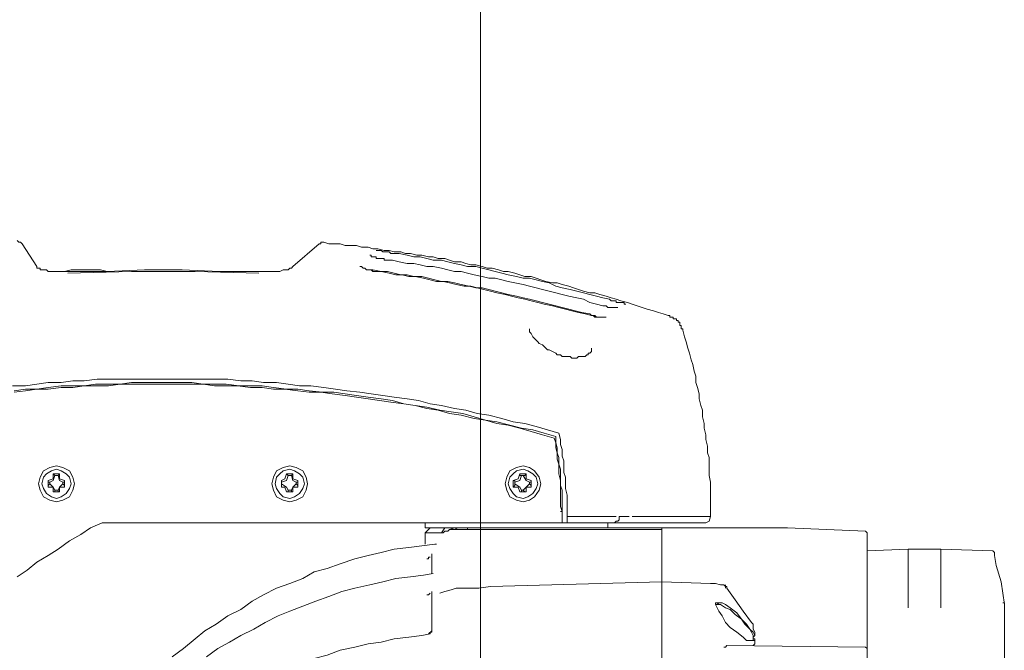
# Model space of a CAD drawing. Units: millimetres. Extents: x -2.6 to 51.7, y -14.4 to 19.3.
# Drawn here: x 14.8 to 14.9, y 2.2 to 2.3 of the extents above; entities that cross this region are included whole.
import ezdxf
from ezdxf.enums import TextEntityAlignment as Align

# ---------------------------------------------------------------- set-up
doc = ezdxf.new("R2010")
doc.units = ezdxf.units.MM
doc.header["$LTSCALE"] = 0.1
doc.layers.get('0').update_dxf_attribs({"lineweight": 0})
doc.layers.add('0-GLP X4', color=7, linetype='Continuous', lineweight=0)
doc.layers.add('1-Bleacher', color=9, linetype='Continuous', lineweight=0, true_color=0x808080)
doc.styles.get("Standard").update_dxf_attribs({"font": 'txt.shx'})

# ---------------------------------------------------------------- blocks, each defined once
blk = doc.blocks.new('GLP X4')
at = {"layer": '0-GLP X4', "color": 0, "linetype": 'Continuous'}
for points in [[(-0.10386, 0.34983), (-0.10798, 0.34924), (-0.11092, 0.34836)], [(-0.10415, 0.34953), (-0.10415, 0.34983), (-0.10415, 0.34983), (-0.10386, 0.34983)], [(-0.10386, 0.34983), (-0.09033, 0.34983)], [(-0.10386, 0.34983), (-0.10386, 0.34983)], [(-0.11327, 0.34806), (-0.11357, 0.34777), (-0.11357, 0.34777)], [(-0.11269, 0.34806), (-0.11327, 0.34806)], [(-0.11092, 0.34836), (-0.11269, 0.34806)], [(-0.11357, 0.34777), (-0.11386, 0.33835)], [(-0.11386, 0.33835), (-0.11386, 0.33247)], [(-0.10327, 0.33835), (-0.11386, 0.33835)], [(-0.11386, 0.33247), (-0.11357, 0.32511)], [(-0.10327, 0.33247), (-0.11386, 0.33247)], [(-0.11681, 0.32511), (-0.1171, 0.32482)], [(-0.11681, 0.32511), (0.11681, 0.32511)], [(-0.09592, 0.32511), (-0.09621, 0.32482)], [(-0.11769, 0.3107), (-0.1171, 0.32482)], [(-0.09621, 0.32482), (-0.0965, 0.29981)], [(-0.11769, 0.24538), (-0.11769, 0.3107)], [(-0.10062, 0.30422), (-0.10268, 0.30275), (-0.10474, 0.30128), (-0.1068, 0.29981)], [(-0.09827, 0.30481), (-0.09886, 0.30452), (-0.09945, 0.30393), (-0.10033, 0.30334), (-0.10121, 0.30246), (-0.10239, 0.30157), (-0.10327, 0.3004), (-0.10386, 0.29952), (-0.10415, 0.29893), (-0.10415, 0.29834)], [(-0.09768, 0.30452), (-0.09827, 0.30452), (-0.09886, 0.30422), (-0.09945, 0.30393), (-0.10033, 0.30305), (-0.10121, 0.30246), (-0.10209, 0.30128), (-0.10298, 0.3004), (-0.10327, 0.29952), (-0.10386, 0.29863)], [(-0.10003, 0.30452), (-0.10033, 0.30452), (-0.10033, 0.30452), (-0.10062, 0.30422)], [(-0.09827, 0.30481), (-0.09886, 0.30481), (-0.09945, 0.30452), (-0.10003, 0.30452)], [(-0.09768, 0.30452), (-0.09797, 0.30452), (-0.09827, 0.30481)], [(-0.09739, 0.30481), (-0.09768, 0.30481), (-0.09768, 0.30452)], [(-0.09739, 0.30422), (-0.09739, 0.30452), (-0.09768, 0.30452), (-0.09768, 0.30452)], [(-0.09739, 0.30422), (-0.09739, 0.30452), (-0.09739, 0.30481)], [(-0.0965, 0.30452), (-0.0965, 0.30452), (-0.0968, 0.30481), (-0.09739, 0.30481)], [(-0.09739, 0.30422), (-0.09739, 0.30422)], [(-0.09739, 0.30334), (-0.09739, 0.30422)], [(-0.09739, 0.30363), (-0.09739, 0.30422)], [(-0.09739, 0.30334), (-0.09739, 0.30363)], [(-0.10327, 0.29804), (-0.10268, 0.29834), (-0.1018, 0.29893), (-0.10062, 0.29952), (-0.09974, 0.3004), (-0.09886, 0.30157), (-0.09797, 0.30275)], [(-0.09797, 0.30275), (-0.09739, 0.30334)], [(-0.10739, 0.29863), (-0.10768, 0.29775)], [(-0.1068, 0.29981), (-0.1071, 0.29981), (-0.1071, 0.29952), (-0.10739, 0.29952)], [(-0.10739, 0.29922), (-0.1071, 0.29952), (-0.1068, 0.29952)], [(-0.10739, 0.29952), (-0.10739, 0.29952)], [(-0.1071, 0.29952), (-0.10739, 0.29952)], [(-0.10739, 0.29922), (-0.10739, 0.29863)], [(-0.1068, 0.29952), (-0.1071, 0.29952)], [(-0.10415, 0.29834), (-0.10415, 0.29804), (-0.10415, 0.29775)], [(-0.10386, 0.29804), (-0.10415, 0.29834)], [(-0.10386, 0.29863), (-0.10386, 0.29804)], [(-0.0965, 0.29981), (-0.0965, 0.29981), (-0.09621, 0.29952), (-0.09621, 0.29952), (-0.09621, 0.29922), (-0.09621, 0.29922)], [(-0.09621, 0.29922), (-0.09621, 0.29922), (-0.09621, 0.29922), (-0.09621, 0.29922)], [(-0.11975, 0.29687), (-0.12063, 0.29687), (-0.12181, 0.29687), (-0.12298, 0.29687), (-0.12387, 0.29687), (-0.12504, 0.29687), (-0.12593, 0.29687), (-0.1271, 0.29657), (-0.12828, 0.29657), (-0.12916, 0.29657), (-0.13034, 0.29657), (-0.13122, 0.29628), (-0.1324, 0.29628), (-0.13358, 0.29598), (-0.13446, 0.29598), (-0.13564, 0.29569), (-0.13652, 0.29569), (-0.13769, 0.2954), (-0.13887, 0.2954), (-0.13975, 0.2951), (-0.14093, 0.29481), (-0.14181, 0.29481), (-0.14299, 0.29451), (-0.14387, 0.29422), (-0.14505, 0.29422), (-0.14593, 0.29392), (-0.14711, 0.29363), (-0.14799, 0.29334), (-0.14917, 0.29304), (-0.15005, 0.29275), (-0.15123, 0.29245), (-0.15211, 0.29216), (-0.15329, 0.29187)], [(-0.11975, 0.28274), (-0.11975, 0.29687)], [(-0.11886, 0.29657), (-0.11975, 0.29687)], [(-0.11857, 0.29598), (-0.11886, 0.29657)], [(-0.10768, 0.29687), (-0.10798, 0.28804)], [(-0.10768, 0.29775), (-0.10768, 0.29716)], [(-0.10768, 0.29716), (-0.10768, 0.29716)], [(-0.10768, 0.29716), (-0.10768, 0.29687)], [(-0.10415, 0.29775), (-0.10386, 0.29775)], [(-0.10386, 0.29804), (-0.10386, 0.29775)], [(-0.10386, 0.29775), (-0.10327, 0.29804)], [(-0.11857, 0.18712), (-0.11857, 0.29598)], [(-0.11857, 0.29598), (-0.11857, 0.29598)], [(-0.15388, 0.29157), (-0.15388, 0.29157), (-0.15388, 0.29157), (-0.15388, 0.29157), (-0.15388, 0.29157), (-0.15417, 0.29157), (-0.15417, 0.29157), (-0.15417, 0.29157), (-0.15417, 0.29157), (-0.15417, 0.29157), (-0.15417, 0.29128), (-0.15417, 0.29128), (-0.15417, 0.29128), (-0.15447, 0.29128), (-0.15447, 0.29128), (-0.15447, 0.29128), (-0.15447, 0.29128), (-0.15447, 0.29128), (-0.15447, 0.29128), (-0.15447, 0.29128), (-0.15447, 0.29128), (-0.15447, 0.29128), (-0.15447, 0.29128), (-0.15447, 0.29128), (-0.15476, 0.29128), (-0.15476, 0.29128), (-0.15476, 0.29098), (-0.15476, 0.29098), (-0.15476, 0.29098), (-0.15476, 0.29098), (-0.15476, 0.29098), (-0.15476, 0.29098), (-0.15476, 0.29098), (-0.15476, 0.29098), (-0.15476, 0.29098), (-0.15476, 0.29098), (-0.15476, 0.29098), (-0.15476, 0.29098), (-0.15476, 0.29098), (-0.15505, 0.29098), (-0.15505, 0.29098), (-0.15505, 0.29098), (-0.15505, 0.29098), (-0.15505, 0.29098), (-0.15505, 0.29069), (-0.15505, 0.29069), (-0.15505, 0.29069), (-0.15505, 0.29069), (-0.15505, 0.29069), (-0.15505, 0.29069), (-0.15505, 0.29069), (-0.15505, 0.29069), (-0.15505, 0.29069), (-0.15505, 0.29069), (-0.15505, 0.29069), (-0.15505, 0.29069), (-0.15505, 0.29069), (-0.15505, 0.29069), (-0.15505, 0.29069), (-0.15505, 0.29069), (-0.15505, 0.29069), (-0.15535, 0.29069), (-0.15535, 0.29069), (-0.15535, 0.29039), (-0.15535, 0.29039), (-0.15535, 0.29039), (-0.15535, 0.29039), (-0.15535, 0.29039), (-0.15535, 0.29039), (-0.15535, 0.29039), (-0.15535, 0.29039), (-0.15535, 0.29039), (-0.15535, 0.29039), (-0.15535, 0.29039), (-0.15535, 0.29039), (-0.15535, 0.29039), (-0.15535, 0.29039)], [(-0.15358, 0.29157), (-0.15388, 0.29157)], [(-0.15329, 0.29187), (-0.15358, 0.29187), (-0.15358, 0.29187), (-0.15358, 0.29187), (-0.15358, 0.29157), (-0.15358, 0.29157)], [(-0.15564, 0.28951), (-0.15594, 0.28951)], [(-0.15594, 0.28951), (-0.15594, 0.28951)], [(-0.15594, 0.28951), (-0.15594, 0.28951)], [(-0.15594, 0.28951), (-0.15594, 0.28951)], [(-0.15594, 0.28951), (-0.15594, 0.28951)], [(-0.15594, 0.28951), (-0.15594, 0.28951)], [(-0.15594, 0.28951), (-0.15594, 0.28951), (-0.15594, 0.28951), (-0.15594, 0.28951), (-0.15594, 0.28951), (-0.15594, 0.28922), (-0.15594, 0.28922), (-0.15594, 0.28922), (-0.15594, 0.28922)], [(-0.15564, 0.2901), (-0.15564, 0.28981)], [(-0.15564, 0.2901), (-0.15564, 0.2901)], [(-0.15564, 0.2901), (-0.15564, 0.2901)], [(-0.15535, 0.2901), (-0.15564, 0.2901)], [(-0.15564, 0.28981), (-0.15564, 0.28981)], [(-0.15564, 0.28981), (-0.15564, 0.28981)], [(-0.15564, 0.28981), (-0.15564, 0.28951)], [(-0.15564, 0.28951), (-0.15564, 0.28951)], [(-0.15564, 0.28951), (-0.15564, 0.28951)], [(-0.15564, 0.28951), (-0.15564, 0.28951)], [(-0.15564, 0.28951), (-0.15564, 0.28951)], [(-0.15564, 0.28951), (-0.15564, 0.28951)], [(-0.15564, 0.28951), (-0.15564, 0.28951)], [(-0.15564, 0.28951), (-0.15564, 0.28951)], [(-0.15564, 0.28951), (-0.15564, 0.28951)], [(-0.15564, 0.28951), (-0.15564, 0.28951)], [(-0.15564, 0.28951), (-0.15564, 0.28951)], [(-0.15535, 0.29039), (-0.15535, 0.2901)], [(-0.15535, 0.29039), (-0.15535, 0.29039)], [(-0.15535, 0.29039), (-0.15535, 0.29039)], [(-0.15535, 0.29039), (-0.15535, 0.29039)], [(-0.15535, 0.2901), (-0.15535, 0.2901)], [(-0.15535, 0.2901), (-0.15535, 0.2901)], [(-0.15535, 0.2901), (-0.15535, 0.2901)], [(-0.15535, 0.2901), (-0.15535, 0.2901)], [(-0.15535, 0.2901), (-0.15535, 0.2901)], [(-0.15535, 0.2901), (-0.15535, 0.2901)], [(-0.15535, 0.2901), (-0.15535, 0.2901)], [(-0.15594, 0.28922), (-0.15623, 0.28833), (-0.15652, 0.28745), (-0.15682, 0.28657), (-0.15711, 0.28539), (-0.15741, 0.28451), (-0.1577, 0.28363), (-0.158, 0.28274), (-0.15829, 0.28186), (-0.15858, 0.28069), (-0.15888, 0.2798), (-0.15917, 0.27892), (-0.15947, 0.27804), (-0.15976, 0.27686), (-0.16006, 0.27598), (-0.16006, 0.27509), (-0.16035, 0.27392), (-0.16064, 0.27304), (-0.16094, 0.27215), (-0.16123, 0.27127), (-0.16153, 0.27009), (-0.16182, 0.26921), (-0.16182, 0.26833), (-0.16211, 0.26715), (-0.16241, 0.26627), (-0.1627, 0.26539), (-0.163, 0.2645), (-0.163, 0.26333), (-0.16329, 0.26244), (-0.16359, 0.26156), (-0.16388, 0.26038), (-0.16388, 0.2595), (-0.16417, 0.25862), (-0.16447, 0.25744), (-0.16447, 0.25656), (-0.16476, 0.25568), (-0.16506, 0.2545), (-0.16506, 0.25362), (-0.16535, 0.25273), (-0.16565, 0.25185), (-0.16565, 0.25067), (-0.16594, 0.24979), (-0.16623, 0.24891), (-0.16623, 0.24773), (-0.16653, 0.24685), (-0.16653, 0.24597), (-0.16682, 0.24479), (-0.16682, 0.24391), (-0.16712, 0.24273), (-0.16712, 0.24185), (-0.16741, 0.24097), (-0.16741, 0.23979), (-0.1677, 0.23891), (-0.1677, 0.23802), (-0.168, 0.23685), (-0.168, 0.23596), (-0.16829, 0.23508), (-0.16829, 0.2339), (-0.16859, 0.23302), (-0.16859, 0.23214), (-0.16859, 0.23096), (-0.16888, 0.23008), (-0.16888, 0.2289), (-0.16888, 0.22802), (-0.16918, 0.22714)], [(-0.15594, 0.28922), (-0.15594, 0.28922), (-0.15594, 0.28922)], [(-0.11769, 0.28804), (0.11592, 0.28804)], [(-0.11739, 0.25303), (-0.11739, 0.28804)], [(-0.1071, 0.25715), (-0.10798, 0.28804)], [(-0.158, 0.28157), (-0.158, 0.28157), (-0.158, 0.28157), (-0.158, 0.28157), (-0.158, 0.28157), (-0.158, 0.28157), (-0.158, 0.28157), (-0.158, 0.28157), (-0.158, 0.28157), (-0.158, 0.28127), (-0.158, 0.28127), (-0.158, 0.28127), (-0.15829, 0.28127), (-0.15829, 0.28098), (-0.15829, 0.28098), (-0.15829, 0.28098), (-0.15829, 0.28069), (-0.15829, 0.28069), (-0.15829, 0.28039), (-0.15829, 0.28039), (-0.15829, 0.2801), (-0.15829, 0.2801), (-0.15829, 0.2798), (-0.15858, 0.2798), (-0.15858, 0.27951), (-0.15858, 0.27951), (-0.15858, 0.27921), (-0.15858, 0.27892), (-0.15858, 0.27892), (-0.15888, 0.27863)], [(-0.11975, 0.28039), (-0.11975, 0.28216)], [(-0.15741, 0.2801), (-0.15741, 0.2801), (-0.15741, 0.2801), (-0.15741, 0.2801), (-0.15741, 0.2801), (-0.15741, 0.2801), (-0.15741, 0.2801), (-0.15741, 0.2801), (-0.15741, 0.2798), (-0.15741, 0.2798), (-0.15741, 0.2798), (-0.15741, 0.27951), (-0.15741, 0.27951), (-0.15741, 0.27951), (-0.15741, 0.27921), (-0.15741, 0.27921), (-0.15741, 0.27892), (-0.15741, 0.27892), (-0.15741, 0.27863), (-0.15741, 0.27833), (-0.15741, 0.27833), (-0.1577, 0.27804), (-0.1577, 0.27774), (-0.1577, 0.27774), (-0.1577, 0.27745)], [(-0.11857, 0.27951), (-0.11886, 0.2798), (-0.11886, 0.2801), (-0.11916, 0.28039), (-0.11975, 0.28039)], [(-0.11975, 0.2798), (-0.11975, 0.27098)], [(-0.15888, 0.27863), (-0.15917, 0.27745), (-0.15947, 0.27627), (-0.15976, 0.27509), (-0.16006, 0.27392), (-0.16035, 0.27274), (-0.16064, 0.27156), (-0.16094, 0.27009), (-0.16123, 0.26892), (-0.16182, 0.26774), (-0.16211, 0.26656), (-0.16241, 0.26539), (-0.1627, 0.26421), (-0.1627, 0.26303), (-0.163, 0.26186), (-0.16329, 0.26038), (-0.16359, 0.25921), (-0.16388, 0.25803), (-0.16417, 0.25685), (-0.16447, 0.25568), (-0.16476, 0.2545), (-0.16476, 0.25303), (-0.16506, 0.25185), (-0.16535, 0.25067), (-0.16565, 0.2495), (-0.16594, 0.24832), (-0.16594, 0.24685), (-0.16623, 0.24567), (-0.16653, 0.2445), (-0.16653, 0.24332), (-0.16682, 0.24214), (-0.16712, 0.24067), (-0.16712, 0.23949)], [(-0.1577, 0.27745), (-0.158, 0.27627), (-0.15829, 0.27509), (-0.15888, 0.27392), (-0.15917, 0.27274), (-0.15947, 0.27127), (-0.15976, 0.27009), (-0.16006, 0.26892), (-0.16035, 0.26774), (-0.16064, 0.26656), (-0.16094, 0.26539), (-0.16123, 0.26421), (-0.16153, 0.26303), (-0.16182, 0.26156), (-0.16211, 0.26038), (-0.16241, 0.25921), (-0.1627, 0.25803), (-0.1627, 0.25685), (-0.163, 0.25568), (-0.16329, 0.25421), (-0.16359, 0.25303), (-0.16388, 0.25185), (-0.16388, 0.25067), (-0.16417, 0.2495), (-0.16447, 0.24832), (-0.16476, 0.24685), (-0.16476, 0.24567), (-0.16506, 0.2445), (-0.16535, 0.24332), (-0.16535, 0.24214), (-0.16565, 0.24067), (-0.16594, 0.23949), (-0.16594, 0.23832)], [(-0.15564, 0.27804), (-0.15564, 0.27804), (-0.15564, 0.27804), (-0.15564, 0.27774), (-0.15564, 0.27774), (-0.15564, 0.27774), (-0.15564, 0.27774), (-0.15564, 0.27745), (-0.15564, 0.27745), (-0.15564, 0.27715), (-0.15564, 0.27715), (-0.15564, 0.27686), (-0.15564, 0.27657), (-0.15564, 0.27657), (-0.15564, 0.27627), (-0.15564, 0.27598), (-0.15594, 0.27568), (-0.15594, 0.27539)], [(-0.11857, 0.27833), (-0.11769, 0.27833)], [(-0.15594, 0.27539), (-0.15623, 0.27421), (-0.15652, 0.27304), (-0.15682, 0.27186), (-0.15711, 0.27068), (-0.15741, 0.2695), (-0.1577, 0.26833), (-0.158, 0.26686), (-0.15829, 0.26568), (-0.15858, 0.2645), (-0.15888, 0.26333), (-0.15917, 0.26215), (-0.15947, 0.26097), (-0.15976, 0.2598), (-0.16006, 0.25832), (-0.16035, 0.25715), (-0.16064, 0.25597), (-0.16094, 0.25479), (-0.16123, 0.25362), (-0.16123, 0.25244), (-0.16153, 0.25097), (-0.16182, 0.24979), (-0.16211, 0.24862), (-0.16211, 0.24744), (-0.16241, 0.24626), (-0.1627, 0.24508), (-0.163, 0.24361), (-0.163, 0.24244), (-0.16329, 0.24126), (-0.16329, 0.24008), (-0.16359, 0.23891), (-0.16388, 0.23743), (-0.16388, 0.23626)], [(-0.15623, 0.27509), (-0.15623, 0.27509), (-0.15594, 0.27539), (-0.15594, 0.27539), (-0.15594, 0.27568), (-0.15594, 0.27598), (-0.15594, 0.27598), (-0.15564, 0.27627), (-0.15564, 0.27627), (-0.15564, 0.27627)], [(-0.15623, 0.27509), (-0.15594, 0.27539), (-0.15594, 0.27598), (-0.15564, 0.27627), (-0.15564, 0.27627)], [(-0.15005, 0.27539), (-0.15005, 0.27539), (-0.14976, 0.27539), (-0.14946, 0.27539), (-0.14946, 0.27539), (-0.14917, 0.27509), (-0.14917, 0.27509), (-0.14917, 0.2748), (-0.14887, 0.2748), (-0.14887, 0.27451), (-0.14858, 0.27421), (-0.14858, 0.27392), (-0.14858, 0.27362), (-0.14858, 0.27333), (-0.14858, 0.27304), (-0.14829, 0.27274), (-0.14829, 0.27215), (-0.14829, 0.27186), (-0.14858, 0.27156), (-0.14858, 0.27098), (-0.14858, 0.27068), (-0.14858, 0.27009)], [(-0.15005, 0.27539), (-0.15005, 0.27539)], [(-0.15623, 0.27509), (-0.15652, 0.27362), (-0.15682, 0.27245), (-0.15711, 0.27127), (-0.15741, 0.27009), (-0.1577, 0.26892), (-0.158, 0.26774), (-0.15829, 0.26656), (-0.15858, 0.26539), (-0.15888, 0.26421), (-0.15917, 0.26303), (-0.15947, 0.26186), (-0.15976, 0.26038), (-0.16006, 0.25921), (-0.16035, 0.25803), (-0.16064, 0.25685), (-0.16094, 0.25568), (-0.16094, 0.2545), (-0.16123, 0.25332), (-0.16153, 0.25185), (-0.16182, 0.25067), (-0.16211, 0.2495), (-0.16211, 0.24832), (-0.16241, 0.24714), (-0.1627, 0.24597), (-0.163, 0.24479), (-0.163, 0.24332), (-0.16329, 0.24214), (-0.16329, 0.24097), (-0.16359, 0.23979), (-0.16388, 0.23861), (-0.16388, 0.23743), (-0.16417, 0.23596)], [(-0.15623, 0.27509), (-0.15623, 0.27509)], [(-0.14858, 0.27009), (-0.14887, 0.2698), (-0.14887, 0.26921), (-0.14917, 0.26892), (-0.14946, 0.26833), (-0.14976, 0.26774), (-0.14976, 0.26745), (-0.15035, 0.26686), (-0.15064, 0.26656), (-0.15093, 0.26597), (-0.15123, 0.26568), (-0.15152, 0.26539), (-0.15182, 0.26509), (-0.15211, 0.2648), (-0.1527, 0.2645), (-0.1527, 0.2645), (-0.15299, 0.26421), (-0.15329, 0.26421), (-0.15358, 0.26421)], [(-0.11857, 0.27098), (-0.11975, 0.27098), (-0.12063, 0.27098), (-0.12181, 0.27098), (-0.12269, 0.27098), (-0.12357, 0.27098), (-0.12475, 0.27068), (-0.12563, 0.27068), (-0.12681, 0.27068), (-0.12769, 0.27039), (-0.12887, 0.27039), (-0.12975, 0.27039), (-0.13063, 0.27009), (-0.13181, 0.27009), (-0.13269, 0.2698), (-0.13358, 0.2698), (-0.13475, 0.2695)], [(-0.11857, 0.27009), (-0.11975, 0.27009), (-0.12063, 0.27009), (-0.12151, 0.27009), (-0.12269, 0.27009), (-0.12357, 0.27009), (-0.12445, 0.27009), (-0.12534, 0.2698), (-0.12651, 0.2698), (-0.1274, 0.2698), (-0.12828, 0.2698), (-0.12916, 0.2695), (-0.13034, 0.2695), (-0.13122, 0.26921), (-0.1321, 0.26921), (-0.13299, 0.26892), (-0.13416, 0.26892)], [(-0.11857, 0.27009), (-0.11975, 0.27009), (-0.12063, 0.27009), (-0.12151, 0.2698), (-0.1224, 0.2698), (-0.12357, 0.2698), (-0.12445, 0.2698), (-0.12534, 0.2698), (-0.12622, 0.2698), (-0.1274, 0.2695), (-0.12828, 0.2695), (-0.12916, 0.2695), (-0.13004, 0.26921), (-0.13122, 0.26921), (-0.1321, 0.26892), (-0.13299, 0.26892), (-0.13387, 0.26862)], [(-0.12063, 0.2698), (-0.12063, 0.27009)], [(-0.13475, 0.2695), (-0.13534, 0.26745), (-0.13593, 0.26539), (-0.13652, 0.26333), (-0.13681, 0.26127), (-0.1374, 0.25921), (-0.13799, 0.25685), (-0.13828, 0.25479), (-0.13887, 0.25273), (-0.13917, 0.25067), (-0.13975, 0.24832), (-0.14005, 0.24626), (-0.14064, 0.2442), (-0.14093, 0.24214), (-0.14123, 0.23979), (-0.14152, 0.23773), (-0.14181, 0.23567), (-0.14211, 0.23361), (-0.1424, 0.23126), (-0.1427, 0.2292), (-0.14299, 0.22714), (-0.14328, 0.22478), (-0.14328, 0.22272), (-0.14358, 0.22066), (-0.14387, 0.2186), (-0.14387, 0.21625), (-0.14417, 0.21419), (-0.14417, 0.21213), (-0.14446, 0.20978), (-0.14446, 0.20772), (-0.14446, 0.20566), (-0.14446, 0.20331), (-0.14446, 0.20125), (-0.14446, 0.19919), (-0.14446, 0.19683), (-0.14446, 0.19477), (-0.14446, 0.19271), (-0.14446, 0.19036), (-0.14446, 0.1883), (-0.14446, 0.18624), (-0.14417, 0.18389), (-0.14417, 0.18183), (-0.14387, 0.17977), (-0.14387, 0.17741), (-0.14358, 0.17535), (-0.14328, 0.1733), (-0.14328, 0.17094)], [(-0.13416, 0.26892), (-0.13475, 0.26686), (-0.13534, 0.2648), (-0.13564, 0.26274), (-0.13622, 0.26068), (-0.13681, 0.25832), (-0.13711, 0.25626), (-0.13769, 0.25421), (-0.13828, 0.25215), (-0.13858, 0.25009), (-0.13887, 0.24803), (-0.13946, 0.24567), (-0.13975, 0.24361), (-0.14005, 0.24155), (-0.14064, 0.23949), (-0.14093, 0.23743), (-0.14123, 0.23508), (-0.14152, 0.23302), (-0.14181, 0.23096), (-0.14211, 0.2289), (-0.14211, 0.22684), (-0.1424, 0.22449), (-0.1427, 0.22243), (-0.1427, 0.22037), (-0.14299, 0.21802), (-0.14328, 0.21596), (-0.14328, 0.2139), (-0.14328, 0.21184), (-0.14358, 0.20948), (-0.14358, 0.20742), (-0.14358, 0.20536), (-0.14387, 0.20331), (-0.14387, 0.20095), (-0.14387, 0.19889), (-0.14387, 0.19683), (-0.14387, 0.19448), (-0.14387, 0.19242), (-0.14358, 0.19036), (-0.14358, 0.1883), (-0.14358, 0.18595), (-0.14328, 0.18389), (-0.14328, 0.18183), (-0.14328, 0.17977), (-0.14299, 0.17741), (-0.1427, 0.17535), (-0.1427, 0.1733), (-0.1424, 0.17124)], [(-0.13387, 0.26862), (-0.13446, 0.26656), (-0.13505, 0.2645), (-0.13564, 0.26244), (-0.13622, 0.26038), (-0.13652, 0.25832), (-0.13711, 0.25626), (-0.1374, 0.25421), (-0.13799, 0.25185), (-0.13828, 0.24979), (-0.13887, 0.24773), (-0.13917, 0.24567), (-0.13975, 0.24361), (-0.14005, 0.24155), (-0.14034, 0.2392), (-0.14064, 0.23714), (-0.14093, 0.23508), (-0.14123, 0.23302), (-0.14152, 0.23096), (-0.14181, 0.22861), (-0.14211, 0.22655), (-0.14211, 0.22449), (-0.1424, 0.22243), (-0.1427, 0.22008), (-0.1427, 0.21802), (-0.14299, 0.21596), (-0.14299, 0.2139), (-0.14328, 0.21154), (-0.14328, 0.20948), (-0.14328, 0.20742), (-0.14358, 0.20536), (-0.14358, 0.20301), (-0.14358, 0.20095), (-0.14358, 0.19889), (-0.14358, 0.19683), (-0.14358, 0.19448), (-0.14358, 0.19242), (-0.14358, 0.19036), (-0.14328, 0.1883), (-0.14328, 0.18595), (-0.14328, 0.18389), (-0.14299, 0.18183), (-0.14299, 0.17977), (-0.1427, 0.17741), (-0.1427, 0.17535), (-0.1424, 0.1733), (-0.14211, 0.17124)], [(-0.1224, 0.26303), (-0.12269, 0.26421), (-0.12328, 0.26509), (-0.12445, 0.26597), (-0.12563, 0.26627), (-0.12681, 0.26597), (-0.12799, 0.26509), (-0.12857, 0.26421), (-0.12887, 0.26303), (-0.12857, 0.26186), (-0.12799, 0.26068), (-0.12681, 0.26009), (-0.12563, 0.2598), (-0.12445, 0.26009), (-0.12328, 0.26068), (-0.12269, 0.26186), (-0.1224, 0.26303)], [(-0.12298, 0.26303), (-0.12328, 0.26391), (-0.12387, 0.2648), (-0.12475, 0.26539), (-0.12563, 0.26568), (-0.12681, 0.26539), (-0.1274, 0.2648), (-0.12799, 0.26391), (-0.12828, 0.26303), (-0.12799, 0.26186), (-0.1274, 0.26127), (-0.12681, 0.26068), (-0.12563, 0.26038), (-0.12475, 0.26068), (-0.12387, 0.26127), (-0.12328, 0.26186), (-0.12298, 0.26303)], [(-0.1274, 0.26244), (-0.1274, 0.26362)], [(-0.1271, 0.26333), (-0.1274, 0.26362)], [(-0.12651, 0.26362), (-0.1274, 0.26362)], [(-0.1271, 0.26303), (-0.12622, 0.26362), (-0.12593, 0.26421)], [(-0.1271, 0.26303), (-0.1271, 0.26333)], [(-0.1271, 0.26333), (-0.1271, 0.26333)], [(-0.1271, 0.26274), (-0.1271, 0.26303)], [(-0.12622, 0.2645), (-0.12651, 0.26362)], [(-0.12593, 0.2645), (-0.12622, 0.2645)], [(-0.12622, 0.2645), (-0.12622, 0.2645)], [(-0.12622, 0.2645), (-0.12504, 0.2645)], [(-0.12593, 0.26421), (-0.12593, 0.2645)], [(-0.12593, 0.26421), (-0.12563, 0.26421)], [(-0.12563, 0.26421), (-0.12534, 0.2645)], [(-0.12563, 0.26421), (-0.12504, 0.26362), (-0.12445, 0.26303)], [(-0.12534, 0.2645), (-0.12534, 0.2645)], [(-0.12534, 0.2645), (-0.12504, 0.2645)], [(-0.12504, 0.2645), (-0.12504, 0.26362)], [(-0.12504, 0.26362), (-0.12416, 0.26362)], [(-0.12445, 0.26303), (-0.12416, 0.26333)], [(-0.12445, 0.26303), (-0.12445, 0.26274)], [(-0.12416, 0.26333), (-0.12416, 0.26362)], [(-0.12416, 0.26362), (-0.12416, 0.26244)], [(-0.12416, 0.26333), (-0.12416, 0.26333)], [(-0.1271, 0.26244), (-0.1274, 0.26244)], [(-0.1274, 0.26244), (-0.12651, 0.26215)], [(-0.1271, 0.26274), (-0.1271, 0.26244)], [(-0.1271, 0.26274), (-0.1271, 0.26274)], [(-0.12593, 0.26156), (-0.12622, 0.26244), (-0.1271, 0.26274)], [(-0.12651, 0.26215), (-0.12622, 0.26127)], [(-0.12593, 0.26156), (-0.12622, 0.26156)], [(-0.12622, 0.26156), (-0.12622, 0.26127)], [(-0.12504, 0.26127), (-0.12622, 0.26127)], [(-0.12593, 0.26156), (-0.12593, 0.26156)], [(-0.12563, 0.26156), (-0.12593, 0.26156)], [(-0.12445, 0.26274), (-0.12504, 0.26244), (-0.12563, 0.26156)], [(-0.12563, 0.26156), (-0.12534, 0.26156)], [(-0.12534, 0.26156), (-0.12534, 0.26156)], [(-0.12534, 0.26156), (-0.12504, 0.26127)], [(-0.12416, 0.26244), (-0.12504, 0.26215)], [(-0.12504, 0.26215), (-0.12504, 0.26127)], [(-0.12445, 0.26274), (-0.12416, 0.26274)], [(-0.12416, 0.26274), (-0.12416, 0.26244)], [(-0.12416, 0.26244), (-0.12416, 0.26244)], [(-0.1071, 0.25715), (-0.1068, 0.25509), (-0.1068, 0.25332), (-0.1068, 0.25126)], [(-0.11769, 0.25303), (-0.11739, 0.25303)], [(-0.11739, 0.25067), (-0.11739, 0.25067), (-0.11739, 0.25067), (-0.11739, 0.25067), (-0.11739, 0.25097), (-0.11739, 0.25097), (-0.11739, 0.25097), (-0.11739, 0.25126), (-0.11739, 0.25126), (-0.11739, 0.25126), (-0.11739, 0.25156), (-0.11739, 0.25156), (-0.11739, 0.25185), (-0.11739, 0.25215), (-0.11739, 0.25215), (-0.11739, 0.25244), (-0.11739, 0.25244), (-0.11739, 0.25273), (-0.11739, 0.25303)], [(-0.11769, 0.25126), (-0.11739, 0.25067)], [(-0.11769, 0.25067), (-0.11739, 0.24979)], [(-0.11739, 0.24979), (-0.11739, 0.25067)], [(-0.1068, 0.25097), (-0.1068, 0.25097), (-0.1068, 0.25126), (-0.1068, 0.25126)], [(-0.1068, 0.25097), (-0.10651, 0.25009), (-0.10621, 0.24891), (-0.10592, 0.24803)], [(-0.11769, 0.24891), (-0.11681, 0.24832)], [(-0.11681, 0.24832), (-0.11681, 0.24862), (-0.1171, 0.24891), (-0.1171, 0.2492), (-0.1171, 0.2492), (-0.1171, 0.2495), (-0.1171, 0.2495), (-0.11739, 0.24979), (-0.11739, 0.24979), (-0.11739, 0.24979)], [(-0.11739, 0.24979), (-0.11739, 0.24979), (-0.11739, 0.24979)], [(-0.11681, 0.24538), (-0.11681, 0.24832)], [(-0.11475, 0.24744), (-0.11475, 0.24714)], [(-0.11475, 0.24744), (-0.11475, 0.24744)], [(-0.11475, 0.24744), (-0.11475, 0.24744), (-0.11475, 0.24744)], [(-0.11475, 0.24714), (-0.11445, 0.24479), (-0.11416, 0.24244), (-0.11386, 0.23979), (-0.11327, 0.23743), (-0.11269, 0.23508), (-0.1121, 0.23273), (-0.11121, 0.23008), (-0.11033, 0.22773), (-0.10974, 0.22537), (-0.10857, 0.22331), (-0.10768, 0.22096), (-0.1068, 0.2186), (-0.10562, 0.21625), (-0.10445, 0.21419), (-0.10298, 0.21213), (-0.1018, 0.20978), (-0.10033, 0.20772), (-0.09915, 0.20566), (-0.09768, 0.20389), (-0.09592, 0.20183), (-0.09444, 0.19977)], [(-0.10945, 0.24685), (-0.10916, 0.24508), (-0.10886, 0.24273), (-0.10857, 0.24008), (-0.10798, 0.23773), (-0.10739, 0.23538), (-0.1068, 0.23273), (-0.10621, 0.23037), (-0.10533, 0.22802), (-0.10445, 0.22567), (-0.10357, 0.22331), (-0.10268, 0.22096), (-0.1018, 0.2189), (-0.10062, 0.21655), (-0.09945, 0.21449), (-0.09827, 0.21213), (-0.09709, 0.21007), (-0.09592, 0.20801), (-0.09444, 0.20595)], [(-0.11857, 0.24538), (-0.11769, 0.24538)], [(-0.11769, 0.24626), (-0.11681, 0.24538)], [(-0.11475, 0.24538), (-0.11681, 0.24538)], [(-0.11475, 0.24538), (-0.11475, 0.24538)], [(-0.10974, 0.24656), (-0.11298, 0.24656)], [(-0.11298, 0.24656), (-0.11298, 0.24656)], [(-0.11239, 0.24626), (-0.11239, 0.24626)], [(-0.11239, 0.24626), (-0.11239, 0.24626)], [(-0.11239, 0.24626), (-0.11239, 0.24626)], [(-0.11239, 0.24626), (-0.11239, 0.24626)], [(-0.11239, 0.24626), (-0.11239, 0.24626)], [(-0.11239, 0.24626), (-0.11239, 0.24626)], [(-0.11239, 0.24626), (-0.11239, 0.24626)], [(-0.11239, 0.24626), (-0.11239, 0.24626)], [(-0.11239, 0.24626), (-0.11239, 0.24597)], [(-0.11239, 0.24597), (-0.11239, 0.24597)], [(-0.11239, 0.24597), (-0.11239, 0.24597)], [(-0.11239, 0.24597), (-0.11239, 0.24597)], [(-0.11239, 0.24597), (-0.11239, 0.24597)], [(-0.11239, 0.24597), (-0.11239, 0.24597)], [(-0.11239, 0.24597), (-0.11239, 0.24597)], [(-0.11239, 0.24597), (-0.11239, 0.24597)], [(-0.11239, 0.24597), (-0.11239, 0.24597)], [(-0.11239, 0.24597), (-0.1121, 0.24597)], [(-0.1121, 0.24597), (-0.1121, 0.24567)], [(-0.1121, 0.24567), (-0.1121, 0.24567)], [(-0.1121, 0.24567), (-0.1121, 0.24567)], [(-0.1121, 0.24567), (-0.1121, 0.24567)], [(-0.1121, 0.24567), (-0.1121, 0.24567)], [(-0.1121, 0.24567), (-0.1121, 0.24567)], [(-0.1121, 0.24567), (-0.1121, 0.24567)], [(-0.1121, 0.24567), (-0.1121, 0.24567)], [(-0.1121, 0.24567), (-0.1121, 0.24567)], [(-0.10974, 0.24656), (-0.10974, 0.24656)], [(-0.10974, 0.24656), (-0.10974, 0.24656), (-0.10974, 0.24656), (-0.10974, 0.24656), (-0.10945, 0.24656), (-0.10945, 0.24656), (-0.10945, 0.24656)], [(-0.10945, 0.24656), (-0.10945, 0.24656)], [(-0.10945, 0.24656), (-0.10945, 0.24656), (-0.10945, 0.24656)], [(-0.09974, 0.24656), (-0.10621, 0.24656)], [(-0.10621, 0.24656), (-0.10621, 0.24656)], [(-0.10592, 0.24626), (-0.10592, 0.24626)], [(-0.10592, 0.24626), (-0.10562, 0.24597)], [(-0.10592, 0.24626), (-0.10592, 0.24626), (-0.10592, 0.24626), (-0.10592, 0.24626)], [(-0.10592, 0.24626), (-0.10592, 0.24626), (-0.10592, 0.24626)], [(-0.10562, 0.24597), (-0.10562, 0.24567)], [(-0.10562, 0.24597), (-0.10562, 0.24597)], [(-0.10562, 0.24597), (-0.10562, 0.24597)], [(-0.10562, 0.24597), (-0.10562, 0.24597)], [(-0.10562, 0.24567), (-0.10562, 0.24567)], [(-0.10562, 0.24567), (-0.10562, 0.24567)], [(-0.09974, 0.24656), (-0.09974, 0.24656), (-0.09945, 0.24656), (-0.09945, 0.24656), (-0.09945, 0.24656), (-0.09945, 0.24656), (-0.09915, 0.24656), (-0.09915, 0.24656), (-0.09915, 0.24656), (-0.09886, 0.24656), (-0.09886, 0.24656)], [(-0.09915, 0.24656), (-0.09856, 0.24597)], [(-0.09886, 0.24656), (-0.09886, 0.24656)], [(-0.09886, 0.24656), (-0.09886, 0.24626), (-0.09886, 0.24626), (-0.09856, 0.24626), (-0.09856, 0.24626), (-0.09856, 0.24626)], [(-0.09856, 0.24626), (-0.09827, 0.24479), (-0.09797, 0.24244), (-0.09768, 0.23979), (-0.09709, 0.23743), (-0.0968, 0.23508), (-0.09621, 0.23273), (-0.09562, 0.23008), (-0.09474, 0.22773), (-0.09415, 0.22537), (-0.09327, 0.22331), (-0.09268, 0.22155)], [(-0.09856, 0.24626), (-0.09856, 0.24626), (-0.09856, 0.24626), (-0.09856, 0.24626), (-0.09856, 0.24626)], [(-0.09856, 0.24626), (-0.09856, 0.24626)], [(-0.09856, 0.24626), (-0.09856, 0.24626)], [(-0.16712, 0.23949), (-0.16712, 0.23949), (-0.16712, 0.2392), (-0.16741, 0.23891), (-0.16741, 0.23861), (-0.16741, 0.23861), (-0.16741, 0.23832), (-0.16741, 0.23832), (-0.16741, 0.23802), (-0.16741, 0.23802), (-0.16741, 0.23773), (-0.16741, 0.23773), (-0.1677, 0.23743), (-0.1677, 0.23743), (-0.1677, 0.23714), (-0.1677, 0.23714), (-0.1677, 0.23714), (-0.1677, 0.23685), (-0.1677, 0.23685), (-0.1677, 0.23685), (-0.1677, 0.23685), (-0.1677, 0.23685), (-0.1677, 0.23655), (-0.1677, 0.23655), (-0.1677, 0.23655), (-0.1677, 0.23655), (-0.1677, 0.23655), (-0.1677, 0.23655), (-0.1677, 0.23655)], [(-0.16594, 0.23832), (-0.16594, 0.23802), (-0.16623, 0.23802), (-0.16623, 0.23773), (-0.16623, 0.23743), (-0.16623, 0.23743), (-0.16623, 0.23714), (-0.16623, 0.23685), (-0.16623, 0.23685), (-0.16623, 0.23655), (-0.16653, 0.23655), (-0.16653, 0.23626), (-0.16653, 0.23626), (-0.16653, 0.23596), (-0.16653, 0.23596), (-0.16653, 0.23596), (-0.16653, 0.23567), (-0.16682, 0.23567), (-0.16682, 0.23567), (-0.16682, 0.23567), (-0.16682, 0.23567), (-0.16682, 0.23567), (-0.16682, 0.23567), (-0.16682, 0.23538), (-0.16682, 0.23538), (-0.16682, 0.23538)], [(-0.16388, 0.23626), (-0.16388, 0.23596), (-0.16417, 0.23596), (-0.16417, 0.23567), (-0.16417, 0.23538), (-0.16417, 0.23508), (-0.16417, 0.23508), (-0.16417, 0.23479), (-0.16447, 0.23449), (-0.16447, 0.23449), (-0.16447, 0.2342), (-0.16447, 0.2342), (-0.16447, 0.2342), (-0.16476, 0.2339), (-0.16476, 0.2339), (-0.16476, 0.2339), (-0.16476, 0.2339), (-0.16476, 0.23361), (-0.16476, 0.23361), (-0.16476, 0.23361), (-0.16476, 0.23361), (-0.16476, 0.23361)], [(-0.16388, 0.23626), (-0.16388, 0.23596), (-0.16417, 0.23567), (-0.16417, 0.23567), (-0.16417, 0.23538), (-0.16417, 0.23508), (-0.16417, 0.23508)], [(-0.16417, 0.23567), (-0.16417, 0.23596)], [(-0.16417, 0.23508), (-0.16417, 0.23508), (-0.16417, 0.23538), (-0.16417, 0.23567)], [(-0.16918, 0.22714), (-0.16918, 0.22684), (-0.16918, 0.22684), (-0.16918, 0.22684), (-0.16918, 0.22655), (-0.16888, 0.22655), (-0.16888, 0.22625), (-0.16888, 0.22625)], [(-0.16918, 0.22714), (-0.16918, 0.22714)], [(-0.16476, 0.22155), (-0.16888, 0.22625)], [(-0.1224, 0.22096), (-0.12269, 0.22214), (-0.12328, 0.22331), (-0.12445, 0.2239), (-0.12563, 0.22419), (-0.12681, 0.2239), (-0.12799, 0.22331), (-0.12857, 0.22214), (-0.12887, 0.22096), (-0.12857, 0.21978), (-0.12799, 0.2186), (-0.12681, 0.21802), (-0.12563, 0.21772), (-0.12445, 0.21802), (-0.12328, 0.2186), (-0.12269, 0.21978), (-0.1224, 0.22096)], [(-0.12298, 0.22096), (-0.12328, 0.22184), (-0.12387, 0.22272), (-0.12475, 0.22331), (-0.12563, 0.22361), (-0.12681, 0.22331), (-0.1274, 0.22272), (-0.12799, 0.22184), (-0.12828, 0.22096), (-0.12799, 0.21978), (-0.1274, 0.21919), (-0.12681, 0.2186), (-0.12563, 0.21831), (-0.12475, 0.2186), (-0.12387, 0.21919), (-0.12328, 0.21978), (-0.12298, 0.22096)], [(-0.1271, 0.22125), (-0.12622, 0.22155), (-0.12593, 0.22214)], [(-0.12622, 0.22243), (-0.12651, 0.22155)], [(-0.12593, 0.22243), (-0.12622, 0.22243)], [(-0.12622, 0.22243), (-0.12622, 0.22243)], [(-0.12622, 0.22243), (-0.12504, 0.22243)], [(-0.12593, 0.22214), (-0.12593, 0.22243)], [(-0.12593, 0.22214), (-0.12563, 0.22214)], [(-0.12563, 0.22214), (-0.12534, 0.22243)], [(-0.12563, 0.22214), (-0.12504, 0.22155), (-0.12445, 0.22125)], [(-0.12534, 0.22243), (-0.12534, 0.22243)], [(-0.12534, 0.22243), (-0.12504, 0.22243)], [(-0.12504, 0.22243), (-0.12504, 0.22155)], [(-0.16476, 0.22155), (-0.16476, 0.22155)], [(-0.16476, 0.22155), (-0.16447, 0.22125)], [(-0.16476, 0.22155), (-0.16476, 0.22155)], [(-0.16476, 0.22155), (-0.16476, 0.22155)], [(-0.16447, 0.22125), (-0.16447, 0.22096)], [(-0.16447, 0.22096), (-0.16447, 0.22096)], [(-0.16447, 0.22096), (-0.16417, 0.22066)], [(-0.16417, 0.22066), (-0.16417, 0.22037)], [(-0.16417, 0.22037), (-0.16417, 0.22008)], [(-0.1274, 0.22037), (-0.1274, 0.22155)], [(-0.1271, 0.22125), (-0.1274, 0.22155)], [(-0.12651, 0.22155), (-0.1274, 0.22155)], [(-0.1271, 0.22066), (-0.1274, 0.22037)], [(-0.1274, 0.22037), (-0.12651, 0.22008)], [(-0.1271, 0.22066), (-0.1271, 0.22125)], [(-0.1271, 0.22125), (-0.1271, 0.22125)], [(-0.1271, 0.22125), (-0.1271, 0.22125)], [(-0.1271, 0.22066), (-0.1271, 0.22066)], [(-0.1271, 0.22066), (-0.1271, 0.22066)], [(-0.12593, 0.21949), (-0.12622, 0.22037), (-0.1271, 0.22066)], [(-0.12445, 0.22066), (-0.12504, 0.22037), (-0.12563, 0.21949)], [(-0.12504, 0.22155), (-0.12416, 0.22155)], [(-0.12416, 0.22037), (-0.12504, 0.22008)], [(-0.12445, 0.22125), (-0.12445, 0.22066)], [(-0.12445, 0.22125), (-0.12416, 0.22125)], [(-0.12445, 0.22066), (-0.12416, 0.22066)], [(-0.12416, 0.22125), (-0.12416, 0.22155)], [(-0.12416, 0.22155), (-0.12416, 0.22037)], [(-0.12416, 0.22125), (-0.12416, 0.22125)], [(-0.12416, 0.22066), (-0.12416, 0.22066)], [(-0.12416, 0.22066), (-0.12416, 0.22037)], [(-0.16417, 0.22008), (-0.16417, 0.21978)], [(-0.16417, 0.21978), (-0.16388, 0.21919)], [(-0.16388, 0.21919), (-0.16388, 0.2189)], [(-0.16388, 0.2189), (-0.16388, 0.2186)], [(-0.16388, 0.2186), (-0.16388, 0.21802)], [(-0.12651, 0.22008), (-0.12622, 0.21949)], [(-0.12593, 0.21949), (-0.12622, 0.21949)], [(-0.12622, 0.21949), (-0.12622, 0.21949)], [(-0.12504, 0.21949), (-0.12622, 0.21949)], [(-0.12593, 0.21949), (-0.12593, 0.21949)], [(-0.12563, 0.21949), (-0.12593, 0.21949)], [(-0.12563, 0.21949), (-0.12534, 0.21949)], [(-0.12534, 0.21949), (-0.12534, 0.21949)], [(-0.12534, 0.21949), (-0.12504, 0.21949)], [(-0.12504, 0.22008), (-0.12504, 0.21949)], [(-0.16388, 0.21802), (-0.16388, 0.21743)], [(-0.16388, 0.21743), (-0.16388, 0.21713)], [(-0.16388, 0.21713), (-0.16388, 0.21655), (-0.16388, 0.21596), (-0.16388, 0.21537)], [(-0.16388, 0.21507), (-0.16388, 0.21684)], [(-0.16388, 0.18094), (-0.16388, 0.18801), (-0.16417, 0.19477), (-0.16417, 0.20154), (-0.16388, 0.20831), (-0.16388, 0.21537)], [(-0.16359, 0.21537), (-0.16388, 0.20389), (-0.16388, 0.19242), (-0.16359, 0.18094)], [(-0.16388, 0.18801), (-0.16417, 0.18683), (-0.16417, 0.18595), (-0.16417, 0.18477), (-0.16417, 0.18359), (-0.16417, 0.18242), (-0.16417, 0.18153), (-0.16388, 0.18036), (-0.16388, 0.17918)], [(-0.11857, 0.18712), (-0.11769, 0.18506), (-0.11651, 0.1833), (-0.11533, 0.18124), (-0.11386, 0.17918), (-0.11269, 0.17741), (-0.11151, 0.17535), (-0.11004, 0.17359), (-0.10886, 0.17182)], [(-0.16388, 0.17947), (-0.16388, 0.18124)], [(-0.1224, 0.17889), (-0.12269, 0.18006), (-0.12328, 0.18124), (-0.12445, 0.18183), (-0.12563, 0.18212), (-0.12681, 0.18183), (-0.12799, 0.18124), (-0.12857, 0.18006), (-0.12887, 0.17889), (-0.12857, 0.17771), (-0.12799, 0.17653), (-0.12681, 0.17594), (-0.12563, 0.17565), (-0.12445, 0.17594), (-0.12328, 0.17653), (-0.12269, 0.17771), (-0.1224, 0.17889)], [(-0.12298, 0.17889), (-0.12328, 0.17977), (-0.12387, 0.18065), (-0.12475, 0.18124), (-0.12563, 0.18153), (-0.12681, 0.18124), (-0.1274, 0.18065), (-0.12799, 0.17977), (-0.12828, 0.17889), (-0.12799, 0.178), (-0.1274, 0.17712), (-0.12681, 0.17653), (-0.12563, 0.17624), (-0.12475, 0.17653), (-0.12387, 0.17712), (-0.12328, 0.178), (-0.12298, 0.17889)], [(-0.16388, 0.17947), (-0.16388, 0.17918), (-0.16388, 0.17859), (-0.16388, 0.1783), (-0.16388, 0.178), (-0.16388, 0.17771), (-0.16388, 0.17741), (-0.16417, 0.17712), (-0.16417, 0.17683), (-0.16417, 0.17653), (-0.16417, 0.17624), (-0.16417, 0.17594), (-0.16447, 0.17594), (-0.16447, 0.17565), (-0.16447, 0.17565), (-0.16447, 0.17535), (-0.16447, 0.17535), (-0.16476, 0.17535)], [(-0.16388, 0.18094), (-0.16388, 0.18065), (-0.16388, 0.18006), (-0.16388, 0.17947)], [(-0.1274, 0.1783), (-0.1274, 0.17947)], [(-0.1271, 0.17918), (-0.1274, 0.17947)], [(-0.12651, 0.17947), (-0.1274, 0.17947)], [(-0.1271, 0.17918), (-0.12622, 0.17947), (-0.12593, 0.18006)], [(-0.12622, 0.18036), (-0.12651, 0.17947)], [(-0.12622, 0.18036), (-0.12622, 0.18036)], [(-0.12593, 0.18036), (-0.12622, 0.18036)], [(-0.12622, 0.18036), (-0.12504, 0.18036)], [(-0.12593, 0.18006), (-0.12593, 0.18036)], [(-0.12593, 0.18006), (-0.12563, 0.18006)], [(-0.12563, 0.18006), (-0.12534, 0.18036)], [(-0.12563, 0.18006), (-0.12504, 0.17947), (-0.12445, 0.17918)], [(-0.12534, 0.18036), (-0.12534, 0.18036)], [(-0.12534, 0.18036), (-0.12504, 0.18036)], [(-0.12504, 0.18036), (-0.12504, 0.17947)], [(-0.12504, 0.17947), (-0.12416, 0.17947)], [(-0.12416, 0.17947), (-0.12416, 0.1783)], [(-0.12416, 0.17918), (-0.12416, 0.17947)], [(-0.1271, 0.17859), (-0.1274, 0.1783)], [(-0.1274, 0.1783), (-0.12651, 0.1783)], [(-0.1271, 0.17859), (-0.1271, 0.17918)], [(-0.1271, 0.17918), (-0.1271, 0.17918)], [(-0.1271, 0.17918), (-0.1271, 0.17918)], [(-0.1271, 0.17859), (-0.1271, 0.17859)], [(-0.1271, 0.17859), (-0.1271, 0.17859)], [(-0.12593, 0.17771), (-0.12622, 0.1783), (-0.1271, 0.17859)], [(-0.12651, 0.1783), (-0.12622, 0.17741)], [(-0.12593, 0.17771), (-0.12593, 0.17741)], [(-0.12563, 0.17771), (-0.12593, 0.17771)], [(-0.12445, 0.17859), (-0.12504, 0.1783), (-0.12563, 0.17771)], [(-0.12563, 0.17771), (-0.12534, 0.17741)], [(-0.12416, 0.1783), (-0.12504, 0.1783)], [(-0.12504, 0.1783), (-0.12504, 0.17741)], [(-0.12445, 0.17918), (-0.12445, 0.17859)], [(-0.12445, 0.17918), (-0.12416, 0.17918)], [(-0.12445, 0.17859), (-0.12416, 0.17859)], [(-0.12416, 0.17918), (-0.12416, 0.17918)], [(-0.12416, 0.17859), (-0.12416, 0.17859)], [(-0.12416, 0.17859), (-0.12416, 0.1783)], [(-0.12593, 0.17741), (-0.12622, 0.17741)], [(-0.12622, 0.17741), (-0.12622, 0.17741)], [(-0.12504, 0.17741), (-0.12622, 0.17741)], [(-0.12534, 0.17741), (-0.12504, 0.17741)], [(-0.12534, 0.17741), (-0.12534, 0.17741)], [(-0.16888, 0.17271), (-0.16476, 0.17535)], [(-0.16476, 0.17535), (-0.16476, 0.17535)], [(-0.16476, 0.17535), (-0.16476, 0.17535)], [(-0.16888, 0.17271), (-0.16888, 0.17271), (-0.16918, 0.17241), (-0.16918, 0.17241), (-0.16918, 0.17241), (-0.16918, 0.17212), (-0.16918, 0.17212), (-0.16947, 0.17182), (-0.16947, 0.17182), (-0.16947, 0.17182)]]:
    blk.add_lwpolyline(points, dxfattribs=at)
at = {"color": 7}
for tag, flags, p in [('QUANTITE', 9, (0.00059, -0.02486)), ('PUISSANCE (WATTS)', 8, (0.00059, -0.04909)), ('POIDS (KG)', 8, (0.00059, -0.07409)), ('TYPE', 8, (0.00059, -0.09587))]:
    blk.add_attdef(tag, text='', height=0.014, dxfattribs=dict(at, flags=flags)).set_placement(p, align=Align.MIDDLE_CENTER)

msp = doc.modelspace()

# ---------------------------------------------------------------- linework, layer by layer
at = {"layer": '1-Bleacher'}
msp.add_lwpolyline([(14.85433, 2.06169), (14.85433, 2.59117), (14.25506, 2.59117), (14.25506, 2.06169), (14.85433, 2.06169)], dxfattribs=at)

# ---------------------------------------------------------------- block references
at = {"layer": '0-GLP X4', "rotation": 270}
msp.add_blockref('GLP X4', (14.59897, 2.06347), dxfattribs=at)

doc.saveas('drawing.dxf')
